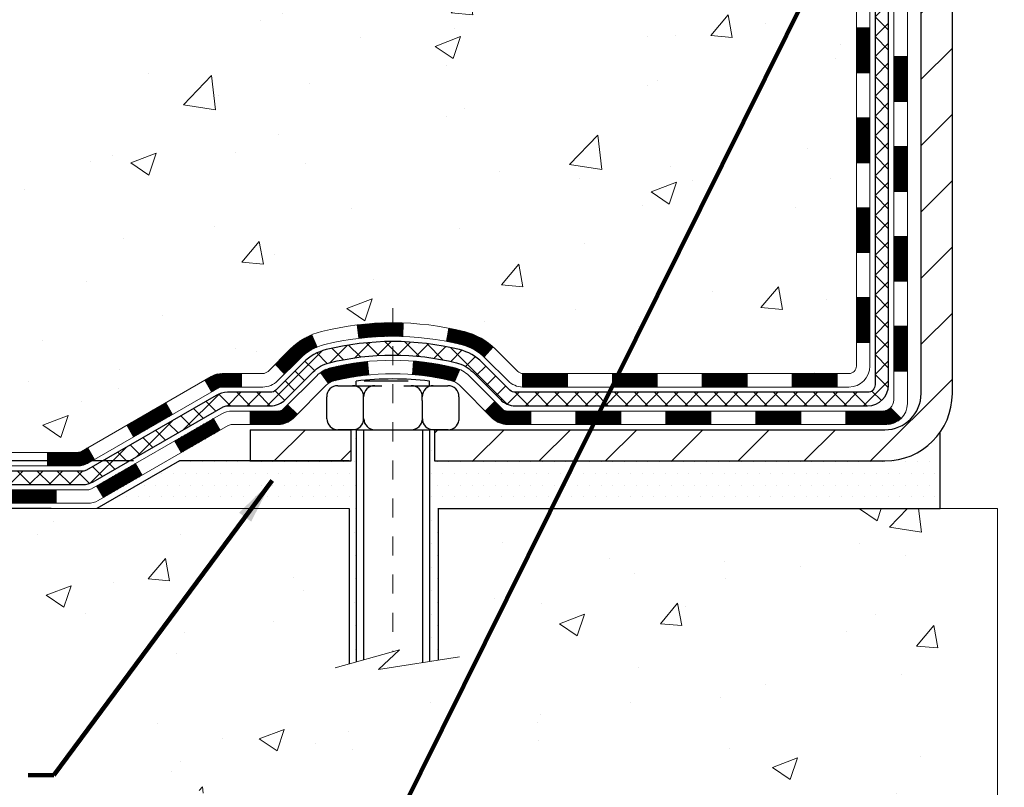
# Model space of a CAD drawing. Units: inches. Extents: x 3.2 to 45.4, y 1.8 to 36.1.
# Drawn here: x 17.1 to 22.3, y 16.6 to 20.6 of the extents above; entities that cross this region are included whole.
import ezdxf

# ---------------------------------------------------------------- set-up
doc = ezdxf.new("R2010")
doc.units = ezdxf.units.IN
doc.header["$MEASUREMENT"] = 0
doc.linetypes.add('CENTERX2', pattern=[4, 2.5, -0.5, 0.5, -0.5])
for name, color, linetype, lineweight in [('CENTERLINE - L', 1, 'CENTERX2', 18), ('CONCRETE - H', 130, 'Continuous', 9), ('CONCRETE - L', 132, 'Continuous', 13), ('DECK COAT - H', 20, 'Continuous', 20), ('DECK COAT - L', 22, 'Continuous', 18), ('DIMS', 50, 'Continuous', 25), ('MIG FOOT - H', 251, 'Continuous', 20), ('MIG FOOT - L', 7, 'Continuous', 30), ('PVC SIDESHEET - H', 170, 'Continuous', 20), ('PVC SIDESHEET - L', 150, 'Continuous', 25), ('SCREW - L', 1, 'Continuous', 25), ('SETTING BED - H', 210, 'Continuous', 20), ('SETTING BED - L', 212, 'Continuous', 25), ('TEXT - 4', 241, 'Continuous', 25)]:
    doc.layers.add(name, color=color, linetype=linetype, lineweight=lineweight)
doc.layers.add('DECKCOAT', color=1, linetype='Continuous')
doc.layers.add('METAL11', color=7, linetype='Continuous')
doc.styles.add('ROMANS', font='romans', dxfattribs={"width": 0.9})
doc.styles.get("Standard").update_dxf_attribs({"font": 'arial.ttf'})
doc.dimstyles.get("Standard").update_dxf_attribs({"dimtxt": 0.18, "dimasz": 0.18, "dimexe": 0.18, "dimexo": 0.0625, "dimgap": 0.09, "dimtad": 0, "dimtih": 1, "dimtoh": 1, "dimdec": 4, "dimzin": 0, "dimdsep": 46, "dimtxsty": 'Standard', "dimcen": 0.09, "dimadec": 0, "dimazin": 0, "dimtfac": 1, "dimtdec": 4, "dimtofl": 0, "dimtmove": 0, "dimatfit": 3, "dimfxl": 1, "dimtolj": 1, "dimtzin": 0, "dimarcsym": 0})
doc.dimstyles.new('STANDARD$0', dxfattribs={"dimtxt": 0.18, "dimasz": 0.18, "dimexe": 0.18, "dimexo": 0.0625, "dimgap": 0.09, "dimtad": 0, "dimtih": 1, "dimtoh": 1, "dimdec": 4, "dimzin": 0, "dimdsep": 46, "dimtxsty": 'Standard', "dimcen": 0.09, "dimadec": 0, "dimazin": 0, "dimtfac": 1, "dimtdec": 4, "dimtofl": 0, "dimtmove": 0, "dimatfit": 3, "dimfxl": 1, "dimtolj": 1, "dimtzin": 0, "dimarcsym": 0})
pattern_1 = [(45, (-162.6185243953432, -143.3391100752423), (-0.003479849246914297, 0.003479849246914297), [])]

# ---------------------------------------------------------------- blocks, each defined once
blk = doc.blocks.new('*D7')
at = {"layer": 'DEFPOINTS', "color": 0, "transparency": 16777216}
for p in [(15.94406856140634, 25.47099991508766), (19.7240939286103, 25.47099991508766), (17.92762102419377, 18.28776782020044)]:
    blk.add_point(p, dxfattribs=at)
at = {"layer": 'DIMS', "color": 0, "lineweight": -2, "transparency": 16777216}
for p, q in [((19.4840939286103, 25.47099991508766), (15.70406856140634, 25.47099991508766)), ((15.94406856140634, 25.23099991508766), (15.94406856140634, 23.14244722011626)), ((15.94406856140634, 18.52776782020044), (15.94406856140634, 21.85101864868769)), ((17.68762102419377, 18.28776782020044), (15.70406856140634, 18.28776782020044))]:
    blk.add_line(p, q, dxfattribs=at)
at = {"layer": 'DIMS', "color": 0, "transparency": 16777216}
for points in [[(15.90406856140634, 25.23099991508766), (15.98406856140634, 25.23099991508766), (15.94406856140634, 25.47099991508766)], [(15.90406856140634, 18.52776782020044), (15.98406856140634, 18.52776782020044), (15.94406856140634, 18.28776782020044)]]:
    blk.add_solid(points, dxfattribs=at)
at = {"layer": 'DIMS', "color": 0, "transparency": 16777216, "insert": (15.94406856140634, 22.49673293440198), "char_height": 0.24, "attachment_point": 5, "style": 'ROMANS'}
blk.add_mtext('\\A1;7 3/16 IN \\P [182.5mm]', dxfattribs=at)
blk = doc.blocks.new('*D8')
at = {"layer": 'DEFPOINTS', "color": 0, "transparency": 16777216}
for p in [(17.92762102419468, 18.28776782020044), (15.21023848104645, 18.03776832019561), (17.49460918831713, 18.03776832019561)]:
    blk.add_point(p, dxfattribs=at)
at = {"layer": 'DIMS', "color": 0, "lineweight": -2, "transparency": 16777216}
for p, q in [((14.97023848104645, 19.31920481308249), (15.21023848104645, 19.31920481308249)), ((15.21023848104645, 19.31920481308249), (15.21023848104645, 18.76776782020044)), ((15.21023848104645, 18.52776782020044), (15.21023848104645, 18.76776782020044)), ((17.68762102419468, 18.28776782020044), (14.97023848104645, 18.28776782020044)), ((17.25460918831713, 18.03776832019561), (14.97023848104645, 18.03776832019561)), ((15.21023848104645, 17.79776832019561), (15.21023848104645, 17.55776832019561))]:
    blk.add_line(p, q, dxfattribs=at)
at = {"layer": 'DIMS', "color": 0, "transparency": 16777216}
for points in [[(15.17023848104645, 18.52776782020044), (15.25023848104644, 18.52776782020044), (15.21023848104645, 18.28776782020044)], [(15.17023848104645, 17.79776832019561), (15.25023848104644, 17.79776832019561), (15.21023848104645, 18.03776832019561)]]:
    blk.add_solid(points, dxfattribs=at)
at = {"layer": 'DIMS', "color": 0, "transparency": 16777216, "insert": (13.93823848104644, 19.31920481308249), "char_height": 0.24, "attachment_point": 5, "style": 'ROMANS'}
blk.add_mtext('\\A1;1/4 IN \\P [6.4mm]', dxfattribs=at)

msp = doc.modelspace()

# ---------------------------------------------------------------- hatches: boundary and pattern name
at = {"layer": 'CONCRETE - H'}
h = msp.add_hatch(dxfattribs=at)
h.set_pattern_fill('AR-CONC', color=256, scale=0.19)
h.set_pattern_definition([(49.99999999999999, (284.2253970090546, 503.663528489466), (1.362794346941432, -0.1192290564669307), [0.1425, -1.5675]), (355, (284.2253970090546, 503.663528489466), (-0.2636275338647, 1.429165054030022), [0.114, -1.254]), (100.45144446, (284.3389632029546, 503.653592735866), (1.099166808781513, 1.309935982840396), [0.1211063647999999, -1.332170012799998]), (46.18420000000002, (284.2253970090546, 504.043528489466), (2.027758528275987, -0.3144866335068454), [0.2137499999999998, -2.351249999999996]), (96.63563549, (284.3943768245546, 504.017321206166), (1.775857696781034, 1.850825341471646), [0.1816596498, -1.998256144]), (351.1841639899999, (284.2253970090546, 504.043528489466), (1.775857695604069, 1.850825340512981), [0.171, -1.8810000019]), (21, (284.4153970090546, 503.948528489466), (1.134123399025077, -0.7649758922641438), [0.1425, -1.5675]), (326.0000000000001, (284.4153970090546, 503.948528489466), (0.4622991306510053, 1.377785085589021), [0.114, -1.254]), (71.45144474, (284.5099072916546, 503.884780498866), (1.596422515786945, 0.6128091903320723), [0.121106361, -1.3321700128]), (37.50000000000001, (284.2253970090546, 503.663528489466), (0.02310372510285227, 0.6324983222794919), [0, -1.2388, 0, -1.273, 0, -1.25875]), (7.499999999999999, (284.2253970090546, 503.663528489466), (0.4998321211400824, 0.7493822525764845), [0, -0.7258, 0, -1.2103, 0, -0.47975]), (327.5, (283.8016970090546, 503.663528489466), (1.014262628727577, -0.04285425629532154), [0, -0.475, 0, -1.482, 0, -1.9665]), (317.5, (283.6116970090546, 503.663528489466), (1.108053721750534, 0.1901994664314037), [0, -0.6175, 0, -0.9842, 0, -1.3965])])
edge = h.paths.add_edge_path()
edge.add_spline(control_points=[(15.29836330477289, 25.47099991508783), (14.18413886684581, 24.18115943415098), (18.1225052624882, 24.20399443688315), (19.72085972063533, 22.6392738747618), (18.74324824885812, 20.00978136845369), (12.58356862206668, 18.3602948606419), (14.86776439956984, 18.0377683202084)], knot_values=[0, 0, 0, 0, 3.956315557039571, 5.079837487467296, 6.400599987825558, 11.75523325525497, 11.75523325525497, 11.75523325525497, 11.75523325525497], degree=3, periodic=0)
edge.add_line((14.86776439956932, 18.03776832020743), (15.6058803307242, 18.0377683202063))
edge.add_line((15.6058803307242, 18.0377683202063), (15.60588033072784, 18.16375232871987))
edge.add_line((15.60588033072784, 18.16375232871987), (15.60588033072784, 18.23461832871989))
edge.add_line((15.60588033072784, 18.23461832871989), (16.27556403072774, 18.23461832872006))
edge.add_arc((16.27556403072779, 18.27398832872014), 0.03937000000007629, 269.9999999999172, 299.9999999995011)
edge.add_line((16.29524903072755, 18.23989290857288), (16.43100993834534, 18.31827450513147))
edge.add_arc((16.48612793834579, 18.22280732871918), 0.1102360000008333, 90.0000000002068, 120.0000000000187, ccw=False)
edge.add_line((16.48612793834539, 18.33304332872002), (17.39408587937422, 18.33304332871991))
edge.add_arc((17.3940858793741, 18.37241332872078), 0.0393700000008721, 270.0000000001654, 300.0000000330492)
edge.add_line((17.41377087939421, 18.33831790858439), (18.09385806553311, 18.73096591139064))
edge.add_arc((18.15385800626072, 18.62704282871495), 0.120000000000563, 90.00000000002711, 119.9999673212674, ccw=False)
edge.add_line((18.15385800626066, 18.74704282871552), (18.36529938882055, 18.74704282871558))
edge.add_arc((18.36529938882032, 18.78641282871554), 0.0393699999999626, 270.0000000003309, 315.0000000000584)
edge.add_line((18.39313818279564, 18.75857403474028), (18.509604706928, 18.8750405588727))
edge.add_arc((18.75930668123502, 18.62533858456597), 0.3531319186161184, 103.90200089106548, 135.0000000000326, ccw=False)
edge.add_arc((19.04859127431845, 17.45656881112593), 1.557170273114227, 76.09799910893588, 103.90200089107282, ccw=False)
edge.add_arc((19.33790144969223, 18.62538389147342), 0.3530817926591657, 44.997736706370574, 76.1002624025869, ccw=False)
edge.add_line((19.58757784170896, 18.8750405588727), (19.7040443658415, 18.75857403474039))
edge.add_arc((19.73188315981693, 18.78641282871537), 0.03936999999984744, 224.999999999532, 269.9999999998346)
edge.add_line((19.73188315981682, 18.74704282871552), (21.44278826230081, 18.74704282871552))
edge.add_arc((21.4427882623007, 18.7864128287156), 0.03937000000007629, 270.0000000001654, 360.0000000001655)
edge.add_line((21.48215826230083, 18.78641282871571), (21.48215826230145, 22.82464656092328))
edge.add_arc((21.44278826230109, 22.82464656092317), 0.03937000000036051, 1.654502409849539e-10, 72.69762276294118)
edge.add_line((21.45449747067144, 22.86223500781001), (21.43722452957812, 22.86876100460485))
edge.add_line((21.43722452957812, 22.86876100460485), (21.42004793340359, 22.87547538467324))
edge.add_line((21.42004793340359, 22.87547538467324), (21.40306402706713, 22.88256653128873))
edge.add_line((21.40306402706713, 22.88256653128873), (21.38636915548753, 22.89022282772466))
edge.add_line((21.38636915548753, 22.89022282772466), (21.37005966358404, 22.89863265725479))
edge.add_line((21.37005966358404, 22.89863265725479), (21.35422074925921, 22.90794822897591))
edge.add_line((21.35422074925921, 22.90794822897591), (21.33888021994929, 22.91813550905557))
edge.add_line((21.33888021994929, 22.91813550905557), (21.32404746578325, 22.92910069601579))
edge.add_line((21.32404746578325, 22.92910069601579), (21.30973186836221, 22.94074996070084))
edge.add_line((21.30973186836221, 22.94074996070084), (21.29594281276744, 22.95298952518182))
edge.add_line((21.29594281276744, 22.95298952518182), (21.28269153358363, 22.96575282677885))
edge.add_line((21.28269153358363, 22.96575282677885), (21.26999415203093, 22.97904520966462))
edge.add_line((21.26999415203093, 22.97904520966462), (21.2578640244374, 22.99287328574873))
edge.add_line((21.2578640244374, 22.99287328574873), (21.24630123384762, 23.00720465493386))
edge.add_line((21.24630123384762, 23.00720465493386), (21.23530277276635, 23.02199783359892))
edge.add_line((21.23530277276635, 23.02199783359892), (21.22486563369696, 23.03721133812373))
edge.add_line((21.22486563369696, 23.03721133812373), (21.21498680914377, 23.05280368488719))
edge.add_line((21.21498680914377, 23.05280368488719), (21.20566329161105, 23.06873339026869))
edge.add_line((21.20566329161105, 23.06873339026869), (21.19689200996984, 23.08495901252253))
edge.add_line((21.19689200996984, 23.08495901252253), (21.18866476541419, 23.10144248428209))
edge.add_line((21.18866476541419, 23.10144248428209), (21.18096454970558, 23.11815153541956))
edge.add_line((21.18096454970558, 23.11815153541956), (21.17377348632093, 23.13505446720082))
edge.add_line((21.17377348632093, 23.13505446720082), (21.16707322210007, 23.15212106639332))
edge.add_line((21.16707322210007, 23.15212106639332), (21.16084084633897, 23.16933532393081))
edge.add_line((21.16084084633897, 23.16933532393081), (21.15505091623302, 23.18668912236684))
edge.add_line((21.15505091623302, 23.18668912236684), (21.14967796183331, 23.20417442885163))
edge.add_line((21.14967796183331, 23.20417442885163), (21.14469651319089, 23.22178321053515))
edge.add_line((21.14469651319089, 23.22178321053515), (21.14008110035687, 23.23950743456761))
edge.add_line((21.14008110035687, 23.23950743456761), (21.13580625338275, 23.257339068099))
edge.add_line((21.13580625338275, 23.257339068099), (21.13184650232009, 23.27527007827952))
edge.add_line((21.13184650232009, 23.27527007827952), (21.12817637721949, 23.29329243225915))
edge.add_line((21.12817637721949, 23.29329243225915), (21.12477040813295, 23.3113980971881))
edge.add_line((21.12477040813295, 23.3113980971881), (21.12160312511062, 23.32957904021659))
edge.add_line((21.12160312511062, 23.32957904021659), (21.11864905820451, 23.34782722849413))
edge.add_line((21.11864905820451, 23.34782722849413), (21.11588273746614, 23.36613462917161))
edge.add_line((21.11588273746614, 23.36613462917161), (21.11327869294612, 23.38449320939857))
edge.add_line((21.11327869294612, 23.38449320939857), (21.11119439564484, 23.40003879757423))
edge.add_line((21.11119439564484, 23.40003879757423), (21.11117665557552, 23.4000369436434))
edge.add_line((21.11117665557552, 23.4000369436434), (21.10845555276686, 23.42133177710174))
edge.add_line((21.10845555276686, 23.42133177710174), (21.10618551720975, 23.43979569887837))
edge.add_line((21.10618551720975, 23.43979569887837), (21.10397587807623, 23.45827866880508))
edge.add_line((21.10397587807623, 23.45827866880508), (21.10180801091755, 23.47671443918149))
edge.add_arc((21.16045547631151, 23.48364032019698), 0.05905499999980114, 173.321807634329, 186.7350621767862, ccw=False)
edge.add_line((21.10180116541781, 23.49050798636257), (21.10397587807623, 23.50900197158843))
edge.add_line((21.10397587807623, 23.50900197158843), (21.10618551720975, 23.52748494151514))
edge.add_line((21.10618551720975, 23.52748494151514), (21.10845555276686, 23.54594886329131))
edge.add_line((21.10845555276686, 23.54594886329131), (21.11081145469601, 23.56438570406807))
edge.add_line((21.11081145469601, 23.56438570406807), (21.11327869294612, 23.58278743099471))
edge.add_line((21.11327869294612, 23.58278743099471), (21.11588273746614, 23.60114601122167))
edge.add_line((21.11588273746614, 23.60114601122167), (21.11864905820451, 23.61945341189893))
edge.add_line((21.11864905820451, 23.61945341189893), (21.12160312511062, 23.63770160017692))
edge.add_line((21.12160312511062, 23.63770160017692), (21.12477040813249, 23.65588254320518))
edge.add_line((21.12477040813249, 23.65588254320518), (21.12817637721949, 23.67398820813413))
edge.add_line((21.12817637721949, 23.67398820813413), (21.13184650232009, 23.69201056211377))
edge.add_line((21.13184650232009, 23.69201056211377), (21.13580625338275, 23.70994157229428))
edge.add_line((21.13580625338275, 23.70994157229428), (21.14008110035687, 23.72777320582567))
edge.add_line((21.14008110035687, 23.72777320582567), (21.14469651319089, 23.74549742985813))
edge.add_line((21.14469651319089, 23.74549742985813), (21.14967796183331, 23.76310621154165))
edge.add_line((21.14967796183331, 23.76310621154165), (21.15505091623302, 23.78059151802644))
edge.add_line((21.15505091623302, 23.78059151802644), (21.16084084633897, 23.79794531646247))
edge.add_line((21.16084084633897, 23.79794531646247), (21.16707322210007, 23.81515957399996))
edge.add_line((21.16707322210007, 23.81515957399996), (21.17377348632093, 23.83222617319247))
edge.add_line((21.17377348632093, 23.83222617319247), (21.18096454970558, 23.84912910497373))
edge.add_line((21.18096454970558, 23.84912910497373), (21.18866476541419, 23.8658381561112))
edge.add_line((21.18866476541419, 23.8658381561112), (21.19689200996939, 23.88232162787075))
edge.add_line((21.19689200996939, 23.88232162787075), (21.20566329161105, 23.89854725012482))
edge.add_line((21.20566329161105, 23.89854725012482), (21.21498680914377, 23.91447695550609))
edge.add_line((21.21498680914377, 23.91447695550609), (21.22486563369696, 23.93006930226956))
edge.add_line((21.22486563369696, 23.93006930226956), (21.23530277276635, 23.94528280679437))
edge.add_line((21.23530277276635, 23.94528280679437), (21.24630123384762, 23.96007598545965))
edge.add_line((21.24630123384762, 23.96007598545965), (21.2578640244374, 23.97440735464455))
edge.add_line((21.2578640244374, 23.97440735464455), (21.26999415203093, 23.98823543072866))
edge.add_line((21.26999415203093, 23.98823543072866), (21.28269153358363, 24.0015278136142))
edge.add_line((21.28269153358363, 24.0015278136142), (21.29594281276744, 24.01429111521146))
edge.add_line((21.29594281276744, 24.01429111521146), (21.30973186836221, 24.02653067969244))
edge.add_line((21.30973186836221, 24.02653067969244), (21.32404746578325, 24.03817994437749))
edge.add_line((21.32404746578325, 24.03817994437749), (21.33888021994929, 24.04914513133771))
edge.add_line((21.33888021994929, 24.04914513133771), (21.35422074925921, 24.05933241141737))
edge.add_line((21.35422074925921, 24.05933241141737), (21.36987289782431, 24.06853813786769))
edge.add_line((21.36987289782431, 24.06853813786769), (21.36986668505008, 24.06854847565013))
edge.add_line((21.36986668505008, 24.06854847565013), (21.37005966358404, 24.06864798313849))
edge.add_line((21.37005966358404, 24.06864798313849), (21.36987289782431, 24.06853813786769))
edge.add_line((21.36987289782431, 24.06853813786769), (21.38636915548753, 24.07705781266817))
edge.add_line((21.38636915548753, 24.07705781266817), (21.40306402706713, 24.08471410910433))
edge.add_line((21.40306402706713, 24.08471410910433), (21.42004793340359, 24.09180525571982))
edge.add_line((21.42004793340359, 24.09180525571982), (21.43722452957812, 24.09851963578821))
edge.add_line((21.43722452957812, 24.09851963578821), (21.45449747067167, 24.10504563258282))
edge.add_arc((21.44278826230115, 24.14263407946937), 0.03937000000010052, 287.3023772374188, 360.0000000002482)
edge.add_line((21.48215826230128, 24.14263407946954), (21.48215826230128, 24.25652351721))
edge.add_line((21.48215826230128, 24.25652351721), (21.48215826230128, 24.33186912832879))
edge.add_line((21.48215826230128, 24.33186912832879), (21.55302426230131, 24.33186912832879))
edge.add_line((21.55302426230131, 24.33186912832879), (21.58031915869489, 24.33186912832851))
edge.add_arc((21.54121326230083, 24.33642168444875), 0.03937000000014115, 353.3597387389113, 417.0968478607161)
edge.add_line((21.56259985893669, 24.36947634197749), (21.24738191848124, 24.57342457345051))
edge.add_arc((21.42507176230257, 24.77211692687833), 0.2665564328766644, 179.9999999998534, 228.1938505935049, ccw=False)
edge.add_line((21.15851532942591, 24.77211692687901), (21.15851532942591, 24.82133052922849))
edge.add_line((21.15851532942591, 24.82133052922849), (21.13963737254883, 24.82133052922849))
edge.add_line((21.13963737254883, 24.82133052922849), (21.06877162451704, 24.82133052922849))
edge.add_line((21.06877162451704, 24.82133052922849), (21.06877162451704, 24.76763665663806))
edge.add_line((21.06877162451704, 24.76763665663806), (20.86995272687918, 24.76763665663806))
edge.add_arc((20.86995272687918, 24.84637681411836), 0.07874015748029706, 180, 270, ccw=False)
edge.add_line((20.79121256939882, 24.84637681411836), (20.79121256939882, 25.47093423001924))
edge.add_line((20.79121256939882, 25.47093423001924), (19.72409392861076, 25.47093423001924))
edge.add_line((19.72409392861076, 25.47093423001924), (15.29836330477289, 25.47099991508783))
h = msp.add_hatch(dxfattribs=at)
h.set_pattern_fill('AR-CONC', color=256, scale=0.1875)
h.set_pattern_definition([(49.99999999999999, (-23.47448760817906, 219.70183064782), (1.344862842376413, -0.1176602530923658), [0.140625, -1.546875]), (355, (-23.47448760817906, 219.70183064782), (-0.260158750524375, 1.410360250687522), [0.1125, -1.2375]), (100.45144446, (-23.36241570630409, 219.69202562782), (1.084704087613335, 1.29269998306618), [0.1195128599999998, -1.314641459999997]), (46.18420000000002, (-23.47448760817906, 220.07683064782), (2.001077495009198, -0.3103486514870185), [0.2109374999999997, -2.320312499999995]), (96.63563549, (-23.30773121130414, 220.0509681971949), (1.752491148139178, 1.826472376452282), [0.17926939125, -1.9719633]), (351.1841639899999, (-23.47448760817906, 220.07683064782), (1.7524911469777, 1.826472375506232), [0.16875, -1.856250001875]), (21, (-23.28698760817906, 219.98308064782), (1.119200722722116, -0.7549104199975103), [0.140625, -1.546875]), (326.0000000000001, (-23.28698760817906, 219.98308064782), (0.4562162473529657, 1.359656334462849), [0.1125, -1.2375]), (71.45144474, (-23.19372088192904, 219.92017144657), (1.575416956368696, 0.6047459115119134), [0.11951285625, -1.31464146]), (37.50000000000001, (-23.47448760817906, 219.70183064782), (0.02279972871992, 0.6241759759337091), [0, -1.2225, 0, -1.25625, 0, -1.2421875]), (7.499999999999999, (-23.47448760817906, 219.70183064782), (0.4932553827040286, 0.7395219597794255), [0, -0.7162499999999999, 0, -1.194375, 0, -0.4734375]), (327.5, (-23.89261260817921, 219.70183064782), (1.000917067823267, -0.04229038450196204), [0, -0.46875, 0, -1.4625, 0, -1.940625]), (317.5, (-24.08011260817921, 219.70183064782), (1.093474067516974, 0.1876968418730957), [0, -0.609375, 0, -0.97125, 0, -1.378125])])
edge = h.paths.add_edge_path()
edge.add_line((15.11287867870581, 18.03776832020834), (18.81836747475248, 18.03776832019788))
edge.add_line((18.81836747475248, 18.03776832019788), (18.8183674747502, 17.22208897786813))
edge.add_line((18.81836747474975, 17.22208897786813), (19.08395190429567, 17.29526478416587))
edge.add_line((19.08395190429567, 17.29526478416587), (18.97370008950614, 17.1918205035994))
edge.add_line((18.97370008950614, 17.1918205035994), (19.28585008521398, 17.24091837027972))
edge.add_line((19.28585008521443, 17.24091837027972), (19.28585008521671, 18.03776832019675))
edge.add_line((19.28585008521671, 18.03776832019675), (22.15882081386965, 18.03776832018879))
edge.add_line((22.15882081386965, 18.03776832018856), (22.15882081386374, 16.02442173074645))
edge.add_spline(control_points=[(22.15882081386329, 16.02442173074645), (21.71925385841499, 16.04131118834347), (20.78775824292782, 16.07710199450948), (18.98546866868813, 15.38672869220444), (17.67014700543317, 17.38475535469856), (15.32987136725299, 16.89163923095693), (15.15010477252375, 17.84114460311584), (15.11287867870581, 18.03776832020834)], knot_values=[0, 0, 0, 0, 1.332308185977929, 2.823322404776305, 5.141569464197504, 7.287758576092784, 7.848260585836671, 7.848260585836671, 7.848260585836671, 7.848260585836671], degree=3, periodic=0)
h.paths.add_polyline_path([(15.38503012823188, 15.23756774286007), (21.48103012823188, 15.23756774286007), (21.48103012823188, 16.52968202857427), (15.38503012823188, 16.52968202857427)], flags=9)
at = {"layer": 'DECK COAT - H'}
h = msp.add_hatch(dxfattribs=at)
h.set_pattern_fill('ANSI31', color=256, scale=0.03937, style=0)
h.set_pattern_definition([(45, (-157.5620861606653, -98.59692222071531), (-0.003479849246914297, 0.003479849246914297), [])])
h.paths.add_polyline_path([(21.5530242623004, 19.14601799268679), (21.48215826230037, 19.14601799268679), (21.48215826230083, 18.90979799268679), (21.55302426230085, 18.90979799268679)])
h.paths.add_polyline_path([(21.5530242623004, 19.6184579926868), (21.48215826230037, 19.6184579926868), (21.48215826230037, 19.3822379926868), (21.5530242623004, 19.3822379926868)])
h.paths.add_polyline_path([(21.55302426229994, 20.09089638608647), (21.48215826229992, 20.09089638608647), (21.48215826230037, 19.8546779926868), (21.5530242623004, 19.8546779926868)])
h.paths.add_polyline_path([(21.55302426229994, 20.56333638608648), (21.48215826229992, 20.56333638608648), (21.48215826229992, 20.32711638608647), (21.55302426229994, 20.32711638608647)])
h.paths.add_polyline_path([(21.74987426229885, 19.46774251470596), (21.67900826230019, 19.46774251470596), (21.67900826230064, 19.23152251470573), (21.7498742622993, 19.23152251470596)])
h.paths.add_polyline_path([(21.74987426229794, 19.94018251470597), (21.67900826230019, 19.94018251470597), (21.67900826230019, 19.70396251470574), (21.74987426229839, 19.70396251470596)])
h.paths.add_polyline_path([(21.74987426229703, 20.41262251470597), (21.67900826229973, 20.41262251470597), (21.67900826229973, 20.17640251470574), (21.74987426229748, 20.17640251470597)])
h = msp.add_hatch(dxfattribs=at)
h.set_pattern_fill('ANSI31', color=256, scale=0.03937, style=0)
h.set_pattern_definition(pattern_1)
h.paths.add_polyline_path([(20.43717117431837, 18.74704282871552), (20.20095117431859, 18.74704282871552), (20.20095117431859, 18.6761768287155), (20.43717117431837, 18.6761768287155)])
h.paths.add_polyline_path([(19.96473117431836, 18.74704282871552), (19.73188315981682, 18.74704282871552, -0.02144170134057288), (19.72851117431813, 18.74718749743865), (19.72851117431858, 18.6761768287155), (19.96473117431836, 18.6761768287155)])
h.paths.add_polyline_path([(19.57470236310249, 18.88728392787188, 0.1237366593047226), (19.4227200278888, 18.96812659540764, 0.01313217533143259), (19.34284494522856, 18.98568425367002), (19.32945361545356, 18.91609501425127, -0.01313217533147817), (19.40569362511954, 18.89933639578057, -0.1237366593049013), (19.52717636627361, 18.83471711722645)])
h.paths.add_polyline_path([(20.24543927431844, 18.55019282871571), (20.00921927431867, 18.55019282871571), (20.00921927431867, 18.47932682871568), (20.24543927431844, 18.47932682871568)])
h.paths.add_polyline_path([(19.40096060587078, 18.76832233839345, 0.04324640446576285), (19.3754244646407, 18.77704270755466, 0.04070359398944642), (19.15718035931653, 18.81254803517949), (19.15152340172384, 18.74190818249862, -0.04070359398944876), (19.35839806187099, 18.70825250792758, -0.04324640446531137), (19.37235484574242, 18.70348638815393)])
h.paths.add_polyline_path([(19.77299927431844, 18.55019282871571), (19.65034522006366, 18.55019282871571, -0.1989123673794921), (19.62250642608845, 18.56172403474024), (19.58381050246274, 18.60041995836595), (19.5337006733071, 18.5503101292103), (19.5723965969328, 18.51161420558459, 0.198912367379553), (19.65034522006366, 18.47932682871568), (19.77299927431844, 18.47932682871568)])
h.paths.add_polyline_path([(19.10266632718779, 19.01279988269847, 0.008683585791257758), (19.0485912743184, 19.01373908424024), (19.0485912743184, 18.94287308424022, -0.008683585791259676), (19.10020539997689, 18.94197662526666)])
h.paths.add_polyline_path([(19.0485912743184, 19.01373908424024, 0.03014854381015566), (18.86131688951858, 19.00243671113198), (18.86983964825779, 18.9320850761866, -0.03014854381015595), (19.0485912743184, 18.94287308424022)])
h.paths.add_polyline_path([(18.91465346525368, 18.81027923390788, 0.03601941678383571), (18.72175808399655, 18.77704270755466, 0.0935601540946129), (18.66903767940451, 18.75291423034072), (18.70997013749277, 18.69506508314852, -0.09356015409565223), (18.73878448676581, 18.70825250792758, -0.03601941678380825), (18.92163096677635, 18.73975757462166)])
h.paths.add_polyline_path([(18.5463519149753, 18.53318016885568), (18.49624208582011, 18.58328999801155), (18.4746761225488, 18.56172403474024, -0.1989123673796988), (18.44683732857359, 18.55019282871548), (18.29959352857352, 18.55019282871548), (18.29959352857352, 18.47932682871568), (18.44683732857359, 18.47932682871568, 0.1989123673795969), (18.52478595170444, 18.51161420558482)])
h.paths.add_polyline_path([(18.55971453608302, 18.82493072971705, -0.09785809462208828), (18.65063422153483, 18.88584644493666), (18.62335079119069, 18.9512498422845, 0.09785809462147925), (18.50960470692829, 18.87504055887315), (18.43026414409863, 18.79569999604304), (18.48037397325382, 18.74559016688762)])
h = msp.add_hatch(dxfattribs=at)
h.set_pattern_fill('ANSI31', color=256, scale=0.03937, style=0)
h.set_pattern_definition([(45, (-153.7750271429472, -143.2394147505348), (-0.003479849246914297, 0.003479849246914297), [])])
h.paths.add_polyline_path([(20.90961117431837, 18.74704282871552), (20.6733911743186, 18.74704282871552), (20.6733911743186, 18.6761768287155), (20.90961117431837, 18.6761768287155)])
h.paths.add_polyline_path([(20.71787927431845, 18.55019282871571), (20.48165927431867, 18.55019282871571), (20.48165927431867, 18.47932682871568), (20.71787927431845, 18.47932682871568)])
h.paths.add_polyline_path([(21.19031927431845, 18.55019282871571), (20.95409927431868, 18.55019282871571), (20.95409927431868, 18.47932682871568), (21.19031927431845, 18.47932682871568)])
edge = h.paths.add_edge_path()
edge.add_arc((21.61995326230092, 18.60924782871565), 0.05905499999999223, 269.99999999997243, 314.9999999999805, ccw=False)
edge.add_line((21.61995326230092, 18.55019282871571), (21.42653927431869, 18.55019282871571))
edge.add_line((21.42653927431869, 18.55019282871571), (21.42653927431869, 18.47932682871568))
edge.add_line((21.42653927431869, 18.47932682871568), (21.63963826230068, 18.47932682871568))
edge.add_arc((21.63963826230204, 18.5895628287093), 0.1102359999936198, 269.9999999992762, 315.0000000019324)
edge.add_line((21.71758688543107, 18.5116142055855), (21.66171145326373, 18.56748963775262))
h.paths.add_polyline_path([(21.74987426229976, 18.99530251470595), (21.67900826230064, 18.99513388168397), (21.67900826230064, 18.75891388168419), (21.74987426230021, 18.75908251470595)])
h.paths.add_polyline_path([(21.38205117431838, 18.74704282871552), (21.1458311743186, 18.74704282871552), (21.1458311743186, 18.6761768287155), (21.38205117431838, 18.6761768287155)])
h = msp.add_hatch(dxfattribs=at)
h.set_pattern_fill('ANSI31', color=256, scale=0.03937, style=0)
h.set_pattern_definition(pattern_1)
h.paths.add_polyline_path([(18.25427598882018, 18.74704282871552), (18.15385800626066, 18.74704282871552, 0.1316523525283877), (18.09385806553294, 18.73096591139064), (18.06062312544103, 18.711777735056), (18.09605612544104, 18.65040597879137), (18.13141058088652, 18.6708178562741, -0.1316523525285442), (18.1514105611291, 18.67617682871573), (18.25427598882018, 18.6761768287155)])
h.paths.add_polyline_path([(17.89148353719477, 18.53229609546919), (17.85605053719476, 18.59366785173383), (17.65147794894895, 18.47555796841188), (17.68691094894896, 18.41418621214724)])
h.paths.add_polyline_path([(17.44690536070314, 18.35744808508993), (17.41377085992784, 18.33831789734553, -0.1316523525284907), (17.39408587937399, 18.33304332872002), (17.23503107937452, 18.33304332872002), (17.23503107937452, 18.26217732872), (17.39408587937444, 18.26217732872, 0.131652352528452), (17.44920382492458, 18.27694612087193), (17.48233836070315, 18.29607632882529)])
h.paths.add_polyline_path([(16.99881107937429, 18.33304332872002), (16.76259107937452, 18.33304332872002), (16.76259107937452, 18.26217732872), (16.99881107937429, 18.26217732872)])
h.paths.add_polyline_path([(16.52637107937429, 18.33304332872002), (16.48612793834539, 18.33304332872002, 0.1316524975873674), (16.43100993834562, 18.31827450513164), (16.29524903072755, 18.23989290857288), (16.33068203072756, 18.17852115230825), (16.46644293834564, 18.25690274886701, -0.1316524975873194), (16.48612793834539, 18.26217732872), (16.52637107937429, 18.26217732872)])
h.paths.add_polyline_path([(16.07832033072785, 18.23461832871989), (15.84210033072762, 18.23461832871989), (15.84210033072762, 18.16375232871987), (16.07832033072785, 18.16375232871987)])
h.paths.add_polyline_path([(18.14232384028767, 18.4498157488671), (18.10689084028766, 18.5111875051315), (17.9023183194054, 18.39307750513139), (17.93775131940541, 18.33170574886698)])
h.paths.add_polyline_path([(17.69774579852358, 18.2749675051315), (17.49317327764177, 18.15685750513161), (17.52860627764179, 18.09548574886698), (17.7331787985236, 18.21359574886687)])
h.paths.add_polyline_path([(17.28029657790469, 18.13619332871998), (17.04407657790446, 18.13619332871998), (17.04407657790446, 18.06532732871996), (17.28029657790469, 18.06532732871996)])
h.paths.add_polyline_path([(16.80785657790469, 18.13619332871998), (16.57163657790446, 18.13619332871998), (16.57163657790446, 18.06532732871996), (16.80785657790469, 18.06532732871996)])
h.paths.add_polyline_path([(16.33541657790468, 18.13619332871998), (16.09919657790445, 18.13619332871998), (16.09919657790445, 18.06532732871996), (16.33541657790468, 18.06532732871996)])
h.paths.add_polyline_path([(15.86297657790467, 18.13619332871998), (15.62675657790444, 18.13619332871998), (15.62675657790444, 18.06532732871996), (15.86297657790467, 18.06532732871996)])
at = {"layer": 'MIG FOOT - H'}
h = msp.add_hatch(dxfattribs=at)
h.set_pattern_fill('ANSI31', color=256, scale=1.9685, style=0)
h.set_pattern_definition([(45, (-924.2615746710406, -442.0917341020382), (-0.1739924623457148, 0.1739924623457148), [])])
h.paths.add_polyline_path([(21.8220927743196, 24.22891782019782), (21.98609277431936, 24.22891782019805), (21.98609277431845, 23.66641782019805), (21.82209277431869, 23.66641782019805)])
edge = h.paths.add_edge_path()
edge.add_line((21.82209277431869, 23.29141782019805), (21.98609277431845, 23.29141782019805))
edge.add_line((21.98609277431845, 23.29141782019805), (21.98609277431845, 18.64209782019806))
edge.add_arc((21.63176277431879, 18.64209782019806), 0.3543300000001182, 270.00000000001836, 359.9999999999908, ccw=False)
edge.add_line((21.63176277431879, 18.28776782019794), (19.26734280531903, 18.28776782019794))
edge.add_line((19.26734280531903, 18.28776782019794), (19.26734280531903, 18.45176782019793))
edge.add_line((19.26734280531903, 18.45176782019816), (21.63176277431879, 18.45176782019816))
edge.add_arc((21.63176277431879, 18.64209782019806), 0.1903299999999604, 269.9999999999658, 360.0000000000171)
edge.add_line((21.82209277431869, 18.64209782019806), (21.82209277431869, 23.29141782019805))
h.paths.add_polyline_path([(18.29859277431891, 18.45176782019793), (18.82983974331867, 18.45176782019793), (18.82983974331913, 18.28776782019794), (18.29859277431891, 18.28776782019794)])
at = {"layer": 'PVC SIDESHEET - H'}
h = msp.add_hatch(dxfattribs=at)
h.set_pattern_fill('ANSI37', color=256, scale=0.59055, style=0)
h.set_pattern_definition([(45, (-157.5620861606653, -29.38403610415627), (-0.05219773870371446, 0.05219773870371446), []), (135, (-157.5620861606653, -29.38403610415627), (-0.05219773870371446, -0.05219773870371446), [])])
edge = h.paths.add_edge_path()
edge.add_line((21.65144926230053, 18.68798782871558), (21.65144926230008, 22.88718724665877))
edge.add_line((21.65144926229962, 22.887187246659), (21.58058326230551, 22.887187246659))
edge.add_line((21.58058326230551, 22.887187246659), (21.58058326230051, 18.6879878287158))
edge.add_arc((21.54121326230054, 18.68798782871558), 0.0393699999999626, -90.00000000008271, 1.2397549653542228e-10, ccw=False)
edge.add_line((21.54121326230054, 18.64861782871562), (19.69111418994001, 18.64861782871562))
edge.add_arc((19.69111418994001, 18.68798782871535), 0.03936999999984891, 225, 270, ccw=False)
edge.add_line((19.6632753959648, 18.66014903474014), (19.51798085677049, 18.80544357393423))
edge.add_arc((19.33787586740166, 18.6253385845654), 0.2547069186167359, 44.99999999999887, 76.09799910892326)
edge.add_arc((19.04859127431794, 17.45656881112599), 1.458745273114345, 76.0979991089222, 89.99999999999889)
edge.add_line((19.0485912743184, 18.91531408424034), (19.0485912743184, 18.84444808424031))
edge.add_arc((19.04859127431794, 17.45656881112576), 1.387879273114407, 76.0979991089194, 89.99999999999773, ccw=False)
edge.add_arc((19.33787586740166, 18.6253385845654), 0.1838409186166517, 44.999999999981185, 76.09799910891832, ccw=False)
edge.add_line((19.46787102761485, 18.75533374477881), (19.6131655668087, 18.61003920558473))
edge.add_arc((19.69111418994001, 18.68798782871558), 0.1102359999999436, 224.9999999999713, 270)
edge.add_line((19.69111418994001, 18.57775182871559), (21.54121326230054, 18.57775182871559))
edge.add_arc((21.54121326230054, 18.68798782871558), 0.1102359999999862, 270, 360)
edge = h.paths.add_edge_path()
edge.add_arc((19.0485912743184, 17.45656881112599), 1.458745273114317, 90.00000000000333, 103.9020008910643)
edge.add_arc((18.75930668123513, 18.62533858456585), 0.2547069186164216, 103.9020008910549, 134.9999999999921)
edge.add_line((18.5792016918663, 18.80544357393468), (18.43390715267199, 18.66014903474037))
edge.add_arc((18.40606835869679, 18.68798782871558), 0.03937000000000319, 270, 315.00000000000733, ccw=False)
edge.add_line((18.40606835869679, 18.64861782871562), (18.18023104632724, 18.64861782871562))
edge.add_arc((18.18023104632724, 18.5286178287155), 0.1200000000000045, 90, 120.0000000000004)
edge.add_line((18.12023104632729, 18.63254087716963), (17.44014481522893, 18.23989290857288))
edge.add_arc((17.42045981522918, 18.27398832871985), 0.03936999999997297, 270.0000000000414, 300.0000000000868, ccw=False)
edge.add_line((17.42045981522918, 18.23461832871989), (16.4755787786394, 18.23461832871989))
edge.add_line((16.4755787786394, 18.23461832871989), (16.4755787786394, 18.16375232871987))
edge.add_line((16.4755787786394, 18.16375232871987), (17.42045981522918, 18.16375232871987))
edge.add_arc((17.42045981522918, 18.27398832871985), 0.110235999999901, 269.9999999999853, 300.0000000000081)
edge.add_line((17.47557781522895, 18.17852115230848), (18.15778359840354, 18.57239284486708))
edge.add_arc((18.17778359840352, 18.53775182871563), 0.03999999999995874, 90, 120.00000000000401, ccw=False)
edge.add_line((18.17778359840352, 18.57775182871559), (18.40606835869679, 18.57775182871559))
edge.add_arc((18.40606835869679, 18.68798782871558), 0.1102359999999933, 270, 314.9999999999661)
edge.add_line((18.48401698182764, 18.61003920558473), (18.6293115210224, 18.75533374477926))
edge.add_arc((18.75930668123513, 18.62533858456585), 0.183840918616283, 103.90200089104547, 134.9999999999577, ccw=False)
edge.add_arc((19.0485912743184, 17.45656881112599), 1.387879273114349, 90.00000000000472, 103.90200089106071, ccw=False)
edge.add_line((19.0485912743184, 18.84444808424031), (19.0485912743184, 18.91531408424034))
at = {"layer": 'SETTING BED - H', "linetype": 'Continuous'}
h = msp.add_hatch(dxfattribs=at)
h.set_pattern_fill('DOTS', color=256, scale=0.9842500000000001, style=0)
h.set_pattern_definition([(7.016477563892661e-15, (10.23757747254697, 8.686764554308311), (0.0307578125, 0.061515625), [0, -0.061515625])])
h.paths.add_polyline_path([(19.28585008521671, 18.03776832019675), (19.28585008521443, 17.24091837027972), (19.24144805542031, 17.23393440433655), (19.24144805542031, 18.45176782019793), (19.26734280531812, 18.45176782019793), (19.26734280531812, 18.28776782019794), (21.92225000644115, 18.28774279727863), (21.9226075221741, 18.03776832018924)])
h.paths.add_polyline_path([(18.85573449321558, 18.45176782019793), (18.82983974331822, 18.45176782019793), (18.82983974331822, 18.28776782019794), (17.92762102419468, 18.28776782020044), (17.49460918832713, 18.03776832020175), (18.81836747475248, 18.03776832019788), (18.81836747474975, 17.22208897786813), (18.85573449321558, 17.23238461797713)])

# ---------------------------------------------------------------- linework, layer by layer
at = {"layer": 'CENTERLINE - L', "ltscale": 0.03}
msp.add_line((19.0485912743184, 19.09086643411378), (19.0485912743184, 17.28632136690398), dxfattribs=at)
at = {"layer": 'CONCRETE - L'}
for p, q in [((18.81836747475248, 18.03776832019788), (14.86776439956978, 18.03776832020834)), ((18.81836747475248, 18.03776832019788), (18.81836747474975, 17.22208897786813)), ((19.28585008521443, 17.24091837027972), (19.28585008521671, 18.03776832019675)), ((22.22409277430327, 18.03776832018833), (19.28585008521671, 18.03776832019675)), ((22.22409277430327, 18.03776832018833), (22.22409277429736, 16.02442173074623))]:
    msp.add_line(p, q, dxfattribs=at)
msp.add_lwpolyline([(18.74484405889692, 17.20183125701455), (19.08395190429567, 17.29526478416587), (18.97370008950614, 17.1918205035994), (19.39800254659852, 17.25855875686501)], dxfattribs=at)
at = {"layer": 'DECK COAT - L'}
for p, q in [((21.55302426230358, 20.56333638608648), (21.48215826230356, 20.56333638608648)), ((21.74987426229703, 20.41262251470597), (21.679008262297, 20.41262251470597)), ((21.55302426230404, 20.32711638608647), (21.48215826230401, 20.32711638608647)), ((21.74987426229748, 20.17640251470597), (21.67900826229746, 20.17640251470574)), ((21.55302426230494, 20.09089638608647), (21.48215826230492, 20.09089638608647)), ((21.74987426229839, 19.94018251470597), (21.67900826229837, 19.94018251470597)), ((21.55302426229949, 19.8546779926868), (21.48215826229946, 19.8546779926868)), ((21.74987426229885, 19.70396251470596), (21.67900826229882, 19.70396251470574)), ((21.55302426229994, 19.6184579926868), (21.48215826229992, 19.6184579926868)), ((21.7498742622993, 19.46774251470596), (21.67900826229928, 19.46774251470596)), ((21.55302426229994, 19.3822379926868), (21.48215826229992, 19.3822379926868)), ((21.74987426230021, 19.23152251470596), (21.67900826230019, 19.23152251470573)), ((21.5530242623004, 19.14601799268679), (21.48215826230037, 19.14601799268679)), ((18.86983964825779, 18.9320850761866), (18.86131688951858, 19.00243671113198)), ((19.10020539997689, 18.94197662526666), (19.10266632718779, 19.01279988269847)), ((19.32945361545356, 18.91609501425127), (19.34284494522856, 18.98568425367002)), ((21.74987426230021, 18.99530251470595), (21.67900826230019, 18.99530251470595)), ((18.65063422153483, 18.88584644493666), (18.62335079119069, 18.9512498422845)), ((19.52717636627406, 18.83471711722645), (19.57470236310249, 18.88728392787165)), ((21.5530242623004, 18.90979799268679), (21.48215826230037, 18.90979799268679)), ((18.48037397325382, 18.74559016688762), (18.43026414409863, 18.79569999604304)), ((18.92163096677635, 18.73975757462166), (18.91465346525368, 18.81027923390788)), ((19.15152340172384, 18.74190818249862), (19.15718035931653, 18.81254803517949)), ((19.37235484574242, 18.70348638815393), (19.40096060587123, 18.7683223383939)), ((18.25427598882018, 18.74704282871552), (18.25427598882018, 18.6761768287155)), ((18.70997013749277, 18.69506508314875), (18.66903767940451, 18.75291423034095)), ((19.72851117431813, 18.74704282871552), (19.72851117431858, 18.6761768287155)), ((19.96473117431836, 18.74704282871552), (19.96473117431836, 18.6761768287155)), ((20.20095117431859, 18.74704282871552), (20.20095117431859, 18.6761768287155)), ((20.43717117431837, 18.74704282871552), (20.43717117431837, 18.6761768287155)), ((20.6733911743186, 18.74704282871552), (20.6733911743186, 18.6761768287155)), ((20.90961117431837, 18.74704282871552), (20.90961117431837, 18.6761768287155)), ((21.1458311743186, 18.74704282871552), (21.1458311743186, 18.6761768287155)), ((21.38205117431838, 18.74704282871552), (21.38205117431838, 18.6761768287155)), ((21.74987426230021, 18.75908251470595), (21.67900826230019, 18.75908251470572)), ((18.09605617158562, 18.65040589886702), (18.0606231715856, 18.71177765513166)), ((17.89148365070335, 18.53229589886691), (17.85605065070334, 18.59366765513154)), ((18.49624208582011, 18.58328999801155), (18.5463519149753, 18.53318016885591)), ((21.66171145326373, 18.56748963775262), (21.71758688543107, 18.5116142055855)), ((18.14232384028767, 18.44981574886687), (18.10689084028766, 18.5111875051315)), ((18.29959352857352, 18.55019282871548), (18.29959352857352, 18.47932682871568)), ((19.77299927431844, 18.55019282871571), (19.77299927431844, 18.47932682871568)), ((20.00921927431867, 18.55019282871571), (20.00921927431867, 18.47932682871568)), ((20.24543927431844, 18.55019282871571), (20.24543927431844, 18.47932682871568)), ((20.48165927431867, 18.55019282871571), (20.48165927431867, 18.47932682871568)), ((20.71787927431845, 18.55019282871571), (20.71787927431845, 18.47932682871568)), ((20.95409927431868, 18.55019282871571), (20.95409927431868, 18.47932682871568)), ((21.19031927431845, 18.55019282871571), (21.19031927431845, 18.47932682871568)), ((21.42653927431869, 18.55019282871571), (21.42653927431869, 18.47932682871568)), ((17.68691112982154, 18.41418589886679), (17.65147812982153, 18.47555765513142)), ((17.48233860893973, 18.2960758988669), (17.44690560893972, 18.35744765513154)), ((17.93775131940541, 18.33170574886698), (17.9023183194054, 18.39307750513161)), ((17.23503107937452, 18.26217732872), (17.23503107937452, 18.33304332872002)), ((17.7331787985236, 18.21359574886687), (17.69774579852358, 18.2749675051315)), ((17.52860627764179, 18.09548574886675), (17.49317327764177, 18.15685750513138)), ((17.28029657790469, 18.06532732871996), (17.28029657790469, 18.13619332871998))]:
    msp.add_line(p, q, dxfattribs=at)
for points in [[(21.67900826229837, 22.90214212249806), (21.67900826230064, 18.60924782871565, -0.414213562373095), (21.61995326230092, 18.55019282871571)], [(21.63963826230068, 18.47932682871568, 0.414213562373095), (21.74987426230066, 18.58956282871567), (21.74987426229157, 22.90214212249852)], [(21.44278826230087, 18.6761768287155, 0.414213562373095), (21.55302426230085, 18.78641282871571), (21.55302426229858, 22.8246466104621)], [(21.48215826229855, 22.82464495436137), (21.48215826230083, 18.78641282871571, -0.414213562373095), (21.44278826230087, 18.74704282871552)], [(21.44278826230087, 18.74704282871552), (19.73188315981682, 18.74704282871552, -0.1989123673796998), (19.70404436584161, 18.75857403474028), (19.58757784170896, 18.8750405588727, 0.1365295740960137), (19.4227200278888, 18.96812659540764, 0.1219165551892847), (18.67446252074799, 18.96812659540764, 0.1365295740960137), (18.50960470692829, 18.8750405588727), (18.39313818279564, 18.75857403474028, -0.1989123673796998), (18.36529938882043, 18.74704282871552), (18.15385800626066, 18.74704282871552, 0.1316523525283649), (18.09385806553294, 18.73096591139064), (17.4137708793742, 18.33831790857302, -0.1316524975873946), (17.39408587937444, 18.33304332872002), (16.48612793834539, 18.33304332872002, 0.1316524975874045)], [(16.48612793834539, 18.26217732872), (17.39408587937444, 18.26217732872, 0.1316524975873946), (17.44920387937421, 18.27694615230838), (18.13141058088652, 18.6708178562741, -0.1316523525284855), (18.1514105611291, 18.67617682871573), (18.36529938882043, 18.6761768287155, 0.1989123673796998), (18.44324801195128, 18.70846420558463), (18.55971453608348, 18.82493072971728, -0.1365295740960137), (18.69148892351726, 18.89933639578057, -0.1219165551892847), (19.40569362511954, 18.89933639578057, -0.1365295740960137), (19.53746801255332, 18.82493072971728), (19.65393453668597, 18.70846420558463, 0.1903426122985657), (19.72851117431858, 18.6761768287155), (21.44278826230087, 18.6761768287155)], [(21.61995326230092, 18.55019282871571), (19.65034522006366, 18.55019282871571, -0.1989123673796998), (19.62250642608845, 18.56172403474024), (19.44838387183202, 18.73584658899621, 0.1365295740960137), (19.37542446464025, 18.77704270755466, 0.1219165551892847), (18.72175808399609, 18.77704270755466, 0.1365295740960137), (18.64879867680477, 18.73584658899621), (18.4746761225488, 18.56172403474024, -0.1989123673796998), (18.44683732857359, 18.55019282871548), (18.20660394559221, 18.55019282871548, 0.1316524975874019), (18.14660394559226, 18.53411587716973), (17.46651771449436, 18.14146790857298, -0.1316524975873946), (17.44683271449415, 18.13619332871998), (15.62675657790444, 18.13619332871998)], [(15.62675657790444, 18.06532732871996), (17.44683271449415, 18.06532732871996, 0.1316524975873946), (17.50195071449392, 18.08009615230834), (18.18415649766851, 18.47396784486695, -0.1316524975874622), (18.20415649766849, 18.47932682871546), (18.44683732857359, 18.47932682871568, 0.1989123673796998), (18.52478595170444, 18.51161420558482), (18.69890850596042, 18.68573675984057, -0.1365295740960137), (18.73878448676535, 18.70825250792758, -0.1219165551892847), (19.35839806187099, 18.70825250792758, -0.1365295740960137), (19.39827404267683, 18.68573675984057), (19.5723965969328, 18.51161420558482, 0.1989123673796998), (19.65034522006366, 18.47932682871568), (21.63963826230068, 18.47932682871568)]]:
    msp.add_lwpolyline(points, format="xyb", dxfattribs=at)
at = {"layer": 'DECKCOAT'}
msp.add_line((19.5337006733071, 18.5503101292103), (19.58381050246274, 18.60041995836595), dxfattribs=at)
at = {"layer": 'METAL11'}
for p, q in [((19.26734280531903, 18.28776782019794), (19.26734280531903, 18.28776782019794)), ((19.26734280531858, 18.28776782019794), (19.26734280531858, 18.28776782019794)), ((19.26734280531858, 18.28776782019794), (19.26734280531858, 18.28776782019794))]:
    msp.add_line(p, q, dxfattribs=at)
at = {"layer": 'MIG FOOT - L'}
for p, q in [((21.82209277431869, 18.64209782019806), (21.82209277431915, 23.29141782019805)), ((21.98609277431891, 18.64209782019806), (21.98609277431845, 23.29141782019805)), ((18.29859277431891, 18.45176782019793), (18.29859277431891, 18.28776782019794)), ((18.29859277431891, 18.45176782019793), (18.29859277431891, 18.28776782019794)), ((18.29859277431891, 18.45176782019793), (18.82983974331867, 18.45176782019793)), ((18.82983974331867, 18.28776782019794), (18.82983974331867, 18.45176782019793)), ((19.26734280531903, 18.45176782019816), (19.26734280531903, 18.28776782019794)), ((19.26734280531903, 18.45176782019793), (21.63176277431879, 18.45176782019793)), ((18.29859277431891, 18.28776782019794), (18.82983974331867, 18.28776782019794)), ((19.26734280531903, 18.28776782019794), (21.63176277431879, 18.28776782019794))]:
    msp.add_line(p, q, dxfattribs=at)
for radius in [0.3543300000000045, 0.1903300000000045]:
    msp.add_arc((21.63176277431879, 18.64209782019806), radius, 270, 0, dxfattribs=at)
at = {"layer": 'PVC SIDESHEET - L'}
for points in [[(21.54121326230054, 18.57775182871559, 0.414213562373095), (21.65144926230053, 18.68798782871558), (21.65144926229871, 22.90214212249806)], [(21.58058326229869, 22.88718724665877), (21.58058326230051, 18.68798782871558, -0.414213562373095), (21.54121326230054, 18.64861782871562)], [(21.54121326230054, 18.64861782871562), (19.69111418994001, 18.64861782871562, -0.1989123673796998), (19.6632753959648, 18.66014903474037), (19.51798085677049, 18.80544357393445, 0.1365295740960137), (19.39907224626452, 18.87258465148115, 0.1219165551892847), (18.69811030237182, 18.87258465148115, 0.1365295740960137), (18.5792016918663, 18.80544357393445), (18.43390715267199, 18.66014903474037, -0.1989123673796998), (18.40606835869679, 18.64861782871562), (18.18023104632724, 18.64861782871562, 0.1316524975874019), (18.12023104632729, 18.63254087716963), (17.44014481522893, 18.23989290857288, -0.1316524975873946), (17.42045981522918, 18.23461832871989), (16.4755787786394, 18.23461832871989)], [(16.4755787786394, 18.16375232871987), (17.42045981522918, 18.16375232871987, 0.1316524975873946), (17.47557781522895, 18.17852115230848), (18.15778359840354, 18.57239284486685, -0.1316524975875106), (18.17778359840352, 18.57775182871559), (18.40606835869679, 18.57775182871559, 0.1989123673796998), (18.48401698182764, 18.61003920558473), (18.62931152102195, 18.75533374477881, -0.1365295740960137), (18.71513670514108, 18.80379445185407, -0.1219165551892847), (19.38204584349526, 18.80379445185407, -0.1365295740960137), (19.46787102761485, 18.75533374477881), (19.61316556680916, 18.61003920558473, 0.1989123673796998), (19.69111418994001, 18.57775182871559), (21.54121326230054, 18.57775182871559)]]:
    msp.add_lwpolyline(points, format="xyb", dxfattribs=at)
at = {"layer": 'SCREW - L'}
for p, q in [((18.75930610266462, 18.68319595752077), (18.87502017132604, 18.68319595752077)), ((18.85631791898825, 18.68319595752077), (18.85631791898825, 18.70717362358995)), ((18.87502017132604, 18.68319595752077), (18.99073423998746, 18.68319595752077)), ((19.12939722804916, 18.7068661993227), (18.89796909072632, 18.7068661993227)), ((19.10644830864888, 18.68319595752077), (19.2221623773103, 18.68319595752077)), ((19.2221623773103, 18.68319595752077), (19.33787644597172, 18.68319595752077)), ((19.24053034655893, 18.68319595752077), (19.24053034655893, 18.70717362358995)), ((18.70144906833369, 18.60605324507982), (18.70144906833369, 18.62533892319006)), ((18.89521716976699, 18.60605324507982), (18.89521716976699, 18.62533892319006)), ((19.20279883081142, 18.60605324507982), (19.20279883081142, 18.62533892319006)), ((19.3957334803022, 18.62533892319006), (19.3957334803022, 18.60605324507982)), ((18.70222729244873, 18.50962485452864), (18.70144906833369, 18.60605324507982)), ((18.89521716976699, 18.50016727313177), (18.89521716976699, 18.60605324507982)), ((19.20279883081142, 18.60605324507982), (19.20279883081142, 18.50016727313177)), ((19.3957334803022, 18.60605324507982), (19.3957334803022, 18.50016727313177)), ((18.85573449321558, 18.45176782019793), (18.76008432677921, 18.45176782019793)), ((18.85573449321558, 18.45176782019793), (18.85573449321558, 17.23222232811726)), ((18.85573449321558, 18.45176782019793), (19.24144805542031, 18.45176782019793)), ((18.89529568667425, 18.45176782019793), (18.89529568667425, 17.24356231492938)), ((19.20398084750744, 18.45176782019793), (19.20398084750744, 17.22835537238338)), ((19.24144805542031, 18.45176782019793), (19.24144805542031, 17.23353512002099)), ((19.3386546700863, 18.45176782019793), (19.24144805542031, 18.45176782019793))]:
    msp.add_line(p, q, dxfattribs=at)
for centre, radius, start, end in [((19.04842413277359, 17.07855827317702), 1.639906325670983, 83.27266067357623, 96.72733932642377), ((18.75930610266462, 18.62533892319006), 0.05785703433070866, 90, 180), ((18.83736013543651, 18.62533892319006), 0.05785703433070866, 0, 90), ((18.95307420409793, 18.62533892319006), 0.05785703433070866, 90, 180), ((19.14494179648048, 18.62533892319006), 0.05785703433070866, 0, 90), ((19.2606558651419, 18.62533892319006), 0.05785703433070866, 90, 180), ((19.33787644597172, 18.62533892319006), 0.05785703433070866, 0, 90), ((18.76008432677921, 18.50962485452864), 0.05785703433070866, 180, 270), ((18.8381383595511, 18.50962485452864), 0.05785703433070866, 270, 0), ((18.95385242821251, 18.50962485452864), 0.05785703433070866, 180, 270), ((19.14572002059552, 18.50962485452864), 0.05785703433070866, 270, 0), ((19.26143408925694, 18.50962485452864), 0.05785703433070866, 180, 270), ((19.3386546700863, 18.50962485452864), 0.05785703433065947, 269.9999999999739, 350.5919439944208)]:
    msp.add_arc(centre, radius, start, end, dxfattribs=at)
at = {"layer": 'SETTING BED - L'}
for p, q in [((21.9226075221741, 18.03776832018924), (21.9226067185655, 18.43971316417255)), ((17.92762102419468, 18.28776782020044), (17.49460918832759, 18.03776832020175)), ((18.81836747475293, 18.28776782019794), (17.92762102419468, 18.28776782020044)), ((18.81836747475248, 18.03776832019788), (18.81836747474975, 17.22208897786813)), ((19.28585008521671, 18.03776832019675), (19.28585008521443, 17.24091837027972)), ((19.28585008521671, 18.03776832019675), (21.9226075221741, 18.03776832018924))]:
    msp.add_line(p, q, dxfattribs=at)

# ---------------------------------------------------------------- dimensions: what is measured, and where the dimension line sits
at = {"layer": 'DIMS'}
for base, p1, p2, dimstyle, override, picture, middle in [((15.94406856140634, 25.47099991508766), (17.92762102419377, 18.28776782020044), (19.7240939286103, 25.47099991508766), 'STANDARD$0', {"dimtxt": 0.24, "dimasz": 0.24, "dimexe": 0.24, "dimexo": 0.24, "dimgap": 0.24, "dimlunit": 5, "dimpost": ' IN', "dimtxsty": 'ROMANS', "dimfrac": 2}, '*D7', (15.94406856140634, 22.49673293440198)), ((15.21023848104645, 18.03776832019561), (17.92762102419468, 18.28776782020044), (17.49460918831713, 18.03776832019561), 'Standard', {"dimtxt": 0.24, "dimasz": 0.24, "dimexe": 0.24, "dimexo": 0.24, "dimgap": 0.24, "dimlunit": 5, "dimpost": ' IN', "dimtxsty": 'ROMANS', "dimtmove": 1, "dimfrac": 2}, '*D8', (15.06948047448034, 19.31920481308249))]:
    dim = msp.add_linear_dim(base=base, p1=p1, p2=p2, angle=90, text='<> \\P[]', dimstyle=dimstyle, override=override, dxfattribs=at)
    dim.commit()
    dim.dimension.update_dxf_attribs({"geometry": picture, "text_midpoint": middle, "dimtype": 160})

# ---------------------------------------------------------------- leaders
at = {"layer": 'TEXT - 4'}
for points in [[(22.25898139858316, 22.8310029071163), (18.76202705536505, 15.78123457902451), (18.61468424399644, 15.78123457902451)], [(18.41562932872554, 18.1855463832044), (17.26845179308563, 16.63684593824111), (17.13446332331293, 16.63684593824111)]]:
    msp.add_leader(points, dimstyle='Standard', override={"dimtxt": 0.7, "dimasz": 0.24, "dimexe": 0.5, "dimexo": 0.5, "dimtih": 0, "dimtoh": 0, "dimtxsty": 'ROMANS', "dimdle": 0.05, "dimclrd": 256, "dimclre": 256, "dimclrt": 256, "dimtfac": 0.3, "dimlwd": 65535, "dimlwe": 65535}, dxfattribs=at)

doc.saveas('drawing.dxf')
